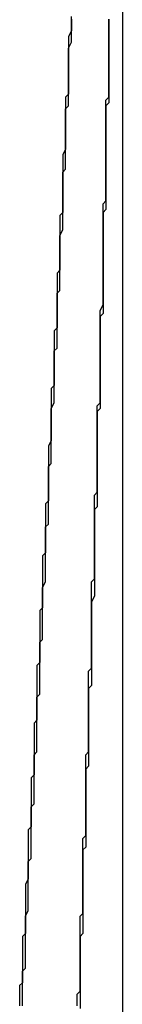
# Model space of a CAD drawing. Extents: x 2027 to 3122, y -181 to 464.
# Drawn here: x 2877 to 2877, y 446 to 446 of the extents above; entities that cross this region are included whole.
import ezdxf

# ---------------------------------------------------------------- set-up
doc = ezdxf.new("R2010")
doc.units = 0
doc.header["$LTSCALE"] = 20
doc.linetypes.add('VERDECKT', pattern=[0.375, 0.25, -0.125])
doc.layers.get('0').update_dxf_attribs({"linetype": 'CONTINUOUS'})
doc.layers.add('STEMPEL', color=3, linetype='CONTINUOUS')

# ---------------------------------------------------------------- blocks, each defined once
blk = doc.blocks.new('A$C10B45674')
at = {"extrusion": (-2e-16, 1, -2e-16)}
blk.add_line((-278.40729, 168.36339), (-278.40729, 162.78651), dxfattribs=at)
at = {"color": 1, "linetype": 'VERDECKT'}
for points in [[(-278.425, 168.03, 0), (-278.425, 168.029, 0), (-278.425, 168.028, 0), (-278.425, 168.027, 0), (-278.425, 168.026, 0), (-278.426, 168.024, 0), (-278.426, 168.023, 0), (-278.426, 168.022, 0), (-278.426, 168.021, 0), (-278.426, 168.02, 0), (-278.426, 168.019, 0), (-278.426, 168.018, 0), (-278.426, 168.017, 0), (-278.426, 168.016, 0), (-278.426, 168.014, 0), (-278.426, 168.013, 0), (-278.426, 168.012, 0), (-278.426, 168.011, 0), (-278.426, 168.01, 0), (-278.426, 168.009, 0), (-278.426, 168.008, 0), (-278.426, 168.007, 0), (-278.426, 168.006, 0), (-278.426, 168.004, 0), (-278.427, 168.003, 0), (-278.427, 168.002, 0), (-278.427, 168.001, 0), (-278.427, 168, 0), (-278.427, 167.999, 0), (-278.427, 167.998, 0), (-278.427, 167.997, 0), (-278.427, 167.996, 0), (-278.427, 167.995, 0), (-278.427, 167.993, 0), (-278.427, 167.992, 0), (-278.427, 167.991, 0), (-278.427, 167.99, 0), (-278.427, 167.989, 0), (-278.427, 167.988, 0), (-278.427, 167.987, 0), (-278.427, 167.986, 0), (-278.427, 167.985, 0), (-278.428, 167.983, 0), (-278.428, 167.982, 0), (-278.428, 167.981, 0), (-278.428, 167.98, 0), (-278.428, 167.979, 0), (-278.428, 167.978, 0), (-278.428, 167.977, 0), (-278.428, 167.976, 0), (-278.428, 167.975, 0)], [(-278.413, 167.97, 0), (-278.413, 167.971, 0), (-278.413, 167.972, 0), (-278.413, 167.973, 0), (-278.413, 167.974, 0), (-278.413, 167.976, 0), (-278.413, 167.977, 0), (-278.413, 167.978, 0), (-278.413, 167.979, 0), (-278.413, 167.98, 0), (-278.413, 167.981, 0), (-278.413, 167.982, 0), (-278.413, 167.983, 0), (-278.413, 167.984, 0), (-278.413, 167.985, 0), (-278.413, 167.986, 0), (-278.413, 167.987, 0), (-278.413, 167.988, 0), (-278.413, 167.989, 0), (-278.413, 167.99, 0), (-278.413, 167.991, 0), (-278.413, 167.992, 0), (-278.413, 167.993, 0), (-278.413, 167.994, 0), (-278.413, 167.995, 0), (-278.413, 167.997, 0), (-278.413, 167.998, 0), (-278.413, 167.999, 0), (-278.413, 168, 0), (-278.413, 168.001, 0), (-278.413, 168.002, 0), (-278.412, 168.003, 0), (-278.412, 168.004, 0), (-278.412, 168.005, 0), (-278.412, 168.006, 0), (-278.412, 168.007, 0), (-278.412, 168.008, 0), (-278.412, 168.009, 0), (-278.412, 168.01, 0), (-278.412, 168.011, 0), (-278.412, 168.012, 0), (-278.412, 168.013, 0), (-278.412, 168.014, 0), (-278.412, 168.015, 0), (-278.412, 168.016, 0), (-278.412, 168.018, 0), (-278.412, 168.019, 0), (-278.412, 168.02, 0), (-278.412, 168.021, 0), (-278.412, 168.022, 0), (-278.412, 168.023, 0), (-278.412, 168.024, 0), (-278.412, 168.025, 0), (-278.412, 168.026, 0), (-278.412, 168.027, 0), (-278.412, 168.028, 0), (-278.412, 168.029, 0), (-278.412, 168.03, 0)], [(-278.428, 167.975, 0), (-278.428, 167.973, 0), (-278.428, 167.972, 0), (-278.428, 167.971, 0), (-278.428, 167.97, 0), (-278.428, 167.969, 0), (-278.428, 167.968, 0), (-278.428, 167.967, 0), (-278.428, 167.966, 0), (-278.428, 167.964, 0), (-278.428, 167.963, 0), (-278.429, 167.962, 0), (-278.429, 167.961, 0), (-278.429, 167.96, 0), (-278.429, 167.959, 0), (-278.429, 167.958, 0), (-278.429, 167.957, 0), (-278.429, 167.955, 0), (-278.429, 167.954, 0), (-278.429, 167.953, 0), (-278.429, 167.952, 0), (-278.429, 167.951, 0), (-278.429, 167.95, 0), (-278.429, 167.949, 0), (-278.429, 167.948, 0), (-278.429, 167.946, 0), (-278.429, 167.945, 0), (-278.429, 167.944, 0), (-278.429, 167.943, 0), (-278.43, 167.942, 0), (-278.43, 167.941, 0), (-278.43, 167.94, 0), (-278.43, 167.939, 0), (-278.43, 167.937, 0), (-278.43, 167.936, 0), (-278.43, 167.935, 0), (-278.43, 167.934, 0), (-278.43, 167.933, 0), (-278.43, 167.932, 0), (-278.43, 167.931, 0), (-278.43, 167.93, 0), (-278.43, 167.929, 0), (-278.43, 167.927, 0), (-278.43, 167.926, 0), (-278.43, 167.925, 0), (-278.43, 167.924, 0), (-278.43, 167.923, 0), (-278.431, 167.922, 0), (-278.431, 167.921, 0), (-278.431, 167.92, 0), (-278.431, 167.918, 0), (-278.431, 167.917, 0), (-278.431, 167.916, 0), (-278.431, 167.915, 0), (-278.431, 167.914, 0), (-278.431, 167.913, 0), (-278.431, 167.912, 0), (-278.431, 167.911, 0), (-278.431, 167.909, 0), (-278.431, 167.908, 0), (-278.431, 167.907, 0), (-278.431, 167.906, 0), (-278.431, 167.905, 0), (-278.431, 167.904, 0), (-278.431, 167.903, 0), (-278.432, 167.902, 0), (-278.432, 167.9, 0), (-278.432, 167.899, 0), (-278.432, 167.898, 0), (-278.432, 167.897, 0), (-278.432, 167.896, 0), (-278.432, 167.895, 0), (-278.432, 167.894, 0), (-278.432, 167.893, 0), (-278.432, 167.891, 0), (-278.432, 167.89, 0), (-278.432, 167.889, 0), (-278.432, 167.888, 0), (-278.432, 167.887, 0), (-278.432, 167.886, 0), (-278.432, 167.885, 0), (-278.432, 167.884, 0), (-278.433, 167.882, 0), (-278.433, 167.881, 0), (-278.433, 167.88, 0), (-278.433, 167.879, 0), (-278.433, 167.878, 0), (-278.433, 167.877, 0), (-278.433, 167.876, 0), (-278.433, 167.875, 0), (-278.433, 167.873, 0), (-278.433, 167.872, 0), (-278.433, 167.871, 0), (-278.433, 167.87, 0), (-278.433, 167.869, 0), (-278.433, 167.868, 0), (-278.433, 167.867, 0), (-278.433, 167.866, 0), (-278.433, 167.864, 0), (-278.433, 167.863, 0), (-278.434, 167.862, 0), (-278.434, 167.861, 0), (-278.434, 167.86, 0), (-278.434, 167.859, 0), (-278.434, 167.858, 0), (-278.434, 167.857, 0), (-278.434, 167.855, 0), (-278.434, 167.854, 0), (-278.434, 167.853, 0), (-278.434, 167.852, 0), (-278.434, 167.851, 0), (-278.434, 167.85, 0), (-278.434, 167.849, 0), (-278.434, 167.848, 0), (-278.434, 167.846, 0), (-278.434, 167.845, 0), (-278.435, 167.844, 0), (-278.435, 167.843, 0), (-278.435, 167.842, 0), (-278.435, 167.841, 0), (-278.435, 167.84, 0), (-278.435, 167.839, 0), (-278.435, 167.837, 0), (-278.435, 167.836, 0), (-278.435, 167.835, 0), (-278.435, 167.834, 0), (-278.435, 167.833, 0), (-278.435, 167.832, 0), (-278.435, 167.831, 0)], [(-278.418, 167.833, 0), (-278.418, 167.834, 0), (-278.418, 167.835, 0), (-278.417, 167.836, 0), (-278.417, 167.837, 0), (-278.417, 167.838, 0), (-278.417, 167.839, 0), (-278.417, 167.84, 0), (-278.417, 167.841, 0), (-278.417, 167.842, 0), (-278.417, 167.844, 0), (-278.417, 167.845, 0), (-278.417, 167.846, 0), (-278.417, 167.847, 0), (-278.417, 167.848, 0), (-278.417, 167.849, 0), (-278.417, 167.85, 0), (-278.417, 167.851, 0), (-278.417, 167.852, 0), (-278.417, 167.853, 0), (-278.417, 167.854, 0), (-278.417, 167.855, 0), (-278.417, 167.856, 0), (-278.417, 167.857, 0), (-278.417, 167.859, 0), (-278.417, 167.86, 0), (-278.417, 167.861, 0), (-278.417, 167.862, 0), (-278.417, 167.863, 0), (-278.417, 167.864, 0), (-278.417, 167.865, 0), (-278.416, 167.866, 0), (-278.416, 167.867, 0), (-278.416, 167.868, 0), (-278.416, 167.869, 0), (-278.416, 167.87, 0), (-278.416, 167.871, 0), (-278.416, 167.873, 0), (-278.416, 167.874, 0), (-278.416, 167.875, 0), (-278.416, 167.876, 0), (-278.416, 167.877, 0), (-278.416, 167.878, 0), (-278.416, 167.879, 0), (-278.416, 167.88, 0), (-278.416, 167.881, 0), (-278.416, 167.882, 0), (-278.416, 167.883, 0), (-278.416, 167.884, 0), (-278.416, 167.885, 0), (-278.416, 167.886, 0), (-278.416, 167.888, 0), (-278.416, 167.889, 0), (-278.416, 167.89, 0), (-278.416, 167.891, 0), (-278.416, 167.892, 0), (-278.416, 167.893, 0), (-278.416, 167.894, 0), (-278.416, 167.895, 0), (-278.416, 167.896, 0), (-278.415, 167.897, 0), (-278.415, 167.898, 0), (-278.415, 167.899, 0), (-278.415, 167.9, 0), (-278.415, 167.902, 0), (-278.415, 167.903, 0), (-278.415, 167.904, 0), (-278.415, 167.905, 0), (-278.415, 167.906, 0), (-278.415, 167.907, 0), (-278.415, 167.908, 0), (-278.415, 167.909, 0), (-278.415, 167.91, 0), (-278.415, 167.911, 0), (-278.415, 167.912, 0), (-278.415, 167.913, 0), (-278.415, 167.914, 0), (-278.415, 167.915, 0), (-278.415, 167.917, 0), (-278.415, 167.918, 0), (-278.415, 167.919, 0), (-278.415, 167.92, 0), (-278.415, 167.921, 0), (-278.415, 167.922, 0), (-278.415, 167.923, 0), (-278.415, 167.924, 0), (-278.415, 167.925, 0), (-278.415, 167.926, 0), (-278.415, 167.927, 0), (-278.415, 167.928, 0), (-278.415, 167.929, 0), (-278.414, 167.931, 0), (-278.414, 167.932, 0), (-278.414, 167.933, 0), (-278.414, 167.934, 0), (-278.414, 167.935, 0), (-278.414, 167.936, 0), (-278.414, 167.937, 0), (-278.414, 167.938, 0), (-278.414, 167.939, 0), (-278.414, 167.94, 0), (-278.414, 167.941, 0), (-278.414, 167.942, 0), (-278.414, 167.943, 0), (-278.414, 167.944, 0), (-278.414, 167.946, 0), (-278.414, 167.947, 0), (-278.414, 167.948, 0), (-278.414, 167.949, 0), (-278.414, 167.95, 0), (-278.414, 167.951, 0), (-278.414, 167.952, 0), (-278.414, 167.953, 0), (-278.414, 167.954, 0), (-278.414, 167.955, 0), (-278.414, 167.956, 0), (-278.414, 167.957, 0), (-278.414, 167.958, 0), (-278.414, 167.96, 0), (-278.414, 167.961, 0), (-278.414, 167.962, 0), (-278.414, 167.963, 0), (-278.414, 167.964, 0), (-278.414, 167.965, 0), (-278.414, 167.966, 0), (-278.413, 167.967, 0), (-278.413, 167.968, 0), (-278.413, 167.969, 0), (-278.413, 167.97, 0)], [(-278.435, 167.831, 0), (-278.435, 167.83, 0), (-278.435, 167.828, 0), (-278.435, 167.827, 0), (-278.435, 167.826, 0), (-278.436, 167.825, 0), (-278.436, 167.824, 0), (-278.436, 167.823, 0), (-278.436, 167.822, 0), (-278.436, 167.82, 0), (-278.436, 167.819, 0), (-278.436, 167.818, 0), (-278.436, 167.817, 0), (-278.436, 167.816, 0), (-278.436, 167.815, 0), (-278.436, 167.814, 0), (-278.436, 167.812, 0), (-278.436, 167.811, 0), (-278.436, 167.81, 0), (-278.436, 167.809, 0), (-278.436, 167.808, 0), (-278.436, 167.807, 0), (-278.437, 167.806, 0), (-278.437, 167.804, 0), (-278.437, 167.803, 0), (-278.437, 167.802, 0), (-278.437, 167.801, 0), (-278.437, 167.8, 0), (-278.437, 167.799, 0), (-278.437, 167.798, 0), (-278.437, 167.797, 0), (-278.437, 167.795, 0), (-278.437, 167.794, 0), (-278.437, 167.793, 0), (-278.437, 167.792, 0), (-278.437, 167.791, 0), (-278.437, 167.79, 0), (-278.437, 167.789, 0), (-278.437, 167.787, 0), (-278.438, 167.786, 0), (-278.438, 167.785, 0), (-278.438, 167.784, 0), (-278.438, 167.783, 0), (-278.438, 167.782, 0), (-278.438, 167.781, 0), (-278.438, 167.779, 0), (-278.438, 167.778, 0), (-278.438, 167.777, 0), (-278.438, 167.776, 0), (-278.438, 167.775, 0), (-278.438, 167.774, 0), (-278.438, 167.773, 0), (-278.438, 167.771, 0), (-278.438, 167.77, 0), (-278.438, 167.769, 0), (-278.438, 167.768, 0), (-278.439, 167.767, 0), (-278.439, 167.766, 0), (-278.439, 167.765, 0), (-278.439, 167.763, 0), (-278.439, 167.762, 0), (-278.439, 167.761, 0), (-278.439, 167.76, 0), (-278.439, 167.759, 0), (-278.439, 167.758, 0), (-278.439, 167.757, 0), (-278.439, 167.755, 0), (-278.439, 167.754, 0), (-278.439, 167.753, 0), (-278.439, 167.752, 0), (-278.439, 167.751, 0), (-278.439, 167.75, 0), (-278.44, 167.749, 0), (-278.44, 167.747, 0), (-278.44, 167.746, 0), (-278.44, 167.745, 0), (-278.44, 167.744, 0), (-278.44, 167.743, 0), (-278.44, 167.742, 0), (-278.44, 167.741, 0), (-278.44, 167.739, 0), (-278.44, 167.738, 0), (-278.44, 167.737, 0), (-278.44, 167.736, 0), (-278.44, 167.735, 0), (-278.44, 167.734, 0), (-278.44, 167.733, 0), (-278.44, 167.732, 0), (-278.441, 167.73, 0), (-278.441, 167.729, 0), (-278.441, 167.728, 0), (-278.441, 167.727, 0), (-278.441, 167.726, 0), (-278.441, 167.725, 0), (-278.441, 167.724, 0), (-278.441, 167.722, 0), (-278.441, 167.721, 0), (-278.441, 167.72, 0), (-278.441, 167.719, 0), (-278.441, 167.718, 0), (-278.441, 167.717, 0), (-278.441, 167.716, 0), (-278.441, 167.714, 0), (-278.441, 167.713, 0), (-278.442, 167.712, 0), (-278.442, 167.711, 0), (-278.442, 167.71, 0), (-278.442, 167.709, 0), (-278.442, 167.708, 0), (-278.442, 167.706, 0), (-278.442, 167.705, 0), (-278.442, 167.704, 0), (-278.442, 167.703, 0), (-278.442, 167.702, 0), (-278.442, 167.701, 0), (-278.442, 167.7, 0), (-278.442, 167.698, 0), (-278.442, 167.697, 0), (-278.442, 167.696, 0), (-278.443, 167.695, 0), (-278.443, 167.694, 0), (-278.443, 167.693, 0), (-278.443, 167.692, 0), (-278.443, 167.69, 0), (-278.443, 167.689, 0), (-278.443, 167.688, 0)], [(-278.423, 167.692, 0), (-278.422, 167.693, 0), (-278.422, 167.695, 0), (-278.422, 167.696, 0), (-278.422, 167.697, 0), (-278.422, 167.698, 0), (-278.422, 167.699, 0), (-278.422, 167.7, 0), (-278.422, 167.701, 0), (-278.422, 167.702, 0), (-278.422, 167.703, 0), (-278.422, 167.704, 0), (-278.422, 167.705, 0), (-278.422, 167.707, 0), (-278.422, 167.708, 0), (-278.422, 167.709, 0), (-278.422, 167.71, 0), (-278.422, 167.711, 0), (-278.422, 167.712, 0), (-278.422, 167.713, 0), (-278.422, 167.714, 0), (-278.422, 167.715, 0), (-278.422, 167.716, 0), (-278.422, 167.718, 0), (-278.422, 167.719, 0), (-278.421, 167.72, 0), (-278.421, 167.721, 0), (-278.421, 167.722, 0), (-278.421, 167.723, 0), (-278.421, 167.724, 0), (-278.421, 167.725, 0), (-278.421, 167.726, 0), (-278.421, 167.727, 0), (-278.421, 167.729, 0), (-278.421, 167.73, 0), (-278.421, 167.731, 0), (-278.421, 167.732, 0), (-278.421, 167.733, 0), (-278.421, 167.734, 0), (-278.421, 167.735, 0), (-278.421, 167.736, 0), (-278.421, 167.737, 0), (-278.421, 167.738, 0), (-278.421, 167.739, 0), (-278.421, 167.741, 0), (-278.421, 167.742, 0), (-278.421, 167.743, 0), (-278.421, 167.744, 0), (-278.421, 167.745, 0), (-278.421, 167.746, 0), (-278.42, 167.747, 0), (-278.42, 167.748, 0), (-278.42, 167.749, 0), (-278.42, 167.75, 0), (-278.42, 167.752, 0), (-278.42, 167.753, 0), (-278.42, 167.754, 0), (-278.42, 167.755, 0), (-278.42, 167.756, 0), (-278.42, 167.757, 0), (-278.42, 167.758, 0), (-278.42, 167.759, 0), (-278.42, 167.76, 0), (-278.42, 167.761, 0), (-278.42, 167.763, 0), (-278.42, 167.764, 0), (-278.42, 167.765, 0), (-278.42, 167.766, 0), (-278.42, 167.767, 0), (-278.42, 167.768, 0), (-278.42, 167.769, 0), (-278.42, 167.77, 0), (-278.42, 167.771, 0), (-278.42, 167.772, 0), (-278.42, 167.774, 0), (-278.42, 167.775, 0), (-278.419, 167.776, 0), (-278.419, 167.777, 0), (-278.419, 167.778, 0), (-278.419, 167.779, 0), (-278.419, 167.78, 0), (-278.419, 167.781, 0), (-278.419, 167.782, 0), (-278.419, 167.783, 0), (-278.419, 167.784, 0), (-278.419, 167.786, 0), (-278.419, 167.787, 0), (-278.419, 167.788, 0), (-278.419, 167.789, 0), (-278.419, 167.79, 0), (-278.419, 167.791, 0), (-278.419, 167.792, 0), (-278.419, 167.793, 0), (-278.419, 167.794, 0), (-278.419, 167.795, 0), (-278.419, 167.797, 0), (-278.419, 167.798, 0), (-278.419, 167.799, 0), (-278.419, 167.8, 0), (-278.419, 167.801, 0), (-278.419, 167.802, 0), (-278.419, 167.803, 0), (-278.419, 167.804, 0), (-278.418, 167.805, 0), (-278.418, 167.806, 0), (-278.418, 167.808, 0), (-278.418, 167.809, 0), (-278.418, 167.81, 0), (-278.418, 167.811, 0), (-278.418, 167.812, 0), (-278.418, 167.813, 0), (-278.418, 167.814, 0), (-278.418, 167.815, 0), (-278.418, 167.816, 0), (-278.418, 167.817, 0), (-278.418, 167.819, 0), (-278.418, 167.82, 0), (-278.418, 167.821, 0), (-278.418, 167.822, 0), (-278.418, 167.823, 0), (-278.418, 167.824, 0), (-278.418, 167.825, 0), (-278.418, 167.826, 0), (-278.418, 167.827, 0), (-278.418, 167.828, 0), (-278.418, 167.829, 0), (-278.418, 167.831, 0), (-278.418, 167.832, 0), (-278.418, 167.833, 0)], [(-278.423, 167.688, 0), (-278.423, 167.689, 0), (-278.423, 167.69, 0), (-278.423, 167.691, 0), (-278.423, 167.692, 0)]]:
    blk.add_polyline3d(points, dxfattribs=at)
for points in [[(-278.412, 168.03, 0), (-278.412, 168.029, 0), (-278.412, 168.028, 0), (-278.412, 168.027, 0), (-278.412, 168.025, 0), (-278.412, 168.024, 0), (-278.412, 168.023, 0), (-278.412, 168.022, 0), (-278.412, 168.02, 0), (-278.412, 168.019, 0), (-278.412, 168.018, 0), (-278.412, 168.017, 0), (-278.412, 168.016, 0), (-278.412, 168.014, 0), (-278.412, 168.013, 0), (-278.412, 168.012, 0), (-278.412, 168.011, 0), (-278.412, 168.01, 0), (-278.412, 168.008, 0), (-278.412, 168.007, 0), (-278.412, 168.006, 0), (-278.412, 168.005, 0), (-278.412, 168.004, 0), (-278.412, 168.002, 0), (-278.412, 168.001, 0), (-278.413, 168, 0), (-278.413, 167.999, 0), (-278.413, 167.998, 0), (-278.413, 167.996, 0), (-278.413, 167.995, 0), (-278.413, 167.994, 0), (-278.413, 167.993, 0), (-278.413, 167.992, 0), (-278.413, 167.99, 0), (-278.413, 167.989, 0), (-278.413, 167.988, 0), (-278.413, 167.987, 0), (-278.413, 167.986, 0), (-278.413, 167.984, 0), (-278.413, 167.983, 0), (-278.413, 167.982, 0), (-278.413, 167.981, 0), (-278.413, 167.98, 0), (-278.413, 167.978, 0), (-278.413, 167.977, 0), (-278.413, 167.976, 0), (-278.413, 167.975, 0), (-278.413, 167.974, 0), (-278.413, 167.972, 0), (-278.413, 167.971, 0), (-278.413, 167.97, 0), (-278.413, 167.969, 0), (-278.413, 167.968, 0), (-278.413, 167.966, 0), (-278.413, 167.965, 0), (-278.413, 167.964, 0), (-278.414, 167.963, 0), (-278.414, 167.962, 0), (-278.414, 167.96, 0), (-278.414, 167.959, 0), (-278.414, 167.958, 0), (-278.414, 167.957, 0), (-278.414, 167.956, 0), (-278.414, 167.954, 0), (-278.414, 167.953, 0), (-278.414, 167.952, 0), (-278.414, 167.951, 0), (-278.414, 167.95, 0), (-278.414, 167.948, 0), (-278.414, 167.947, 0), (-278.414, 167.946, 0), (-278.414, 167.945, 0), (-278.414, 167.944, 0), (-278.414, 167.942, 0), (-278.414, 167.941, 0), (-278.414, 167.94, 0), (-278.414, 167.939, 0), (-278.414, 167.938, 0), (-278.414, 167.936, 0), (-278.414, 167.935, 0), (-278.414, 167.934, 0), (-278.414, 167.933, 0), (-278.414, 167.932, 0), (-278.414, 167.93, 0), (-278.414, 167.929, 0), (-278.414, 167.928, 0), (-278.415, 167.927, 0), (-278.415, 167.926, 0), (-278.415, 167.924, 0), (-278.415, 167.923, 0), (-278.415, 167.922, 0), (-278.415, 167.921, 0), (-278.415, 167.92, 0), (-278.415, 167.918, 0), (-278.415, 167.917, 0), (-278.415, 167.916, 0), (-278.415, 167.915, 0), (-278.415, 167.914, 0), (-278.415, 167.912, 0), (-278.415, 167.911, 0), (-278.415, 167.91, 0), (-278.415, 167.909, 0)], [(-278.431, 167.897, 0), (-278.431, 167.898, 0), (-278.431, 167.899, 0), (-278.431, 167.901, 0), (-278.431, 167.902, 0), (-278.431, 167.903, 0), (-278.431, 167.904, 0), (-278.431, 167.906, 0), (-278.431, 167.907, 0), (-278.431, 167.908, 0), (-278.431, 167.909, 0), (-278.431, 167.911, 0), (-278.431, 167.912, 0), (-278.431, 167.913, 0), (-278.431, 167.915, 0), (-278.43, 167.916, 0), (-278.43, 167.917, 0), (-278.43, 167.918, 0), (-278.43, 167.92, 0), (-278.43, 167.921, 0), (-278.43, 167.922, 0), (-278.43, 167.923, 0), (-278.43, 167.925, 0), (-278.43, 167.926, 0), (-278.43, 167.927, 0), (-278.43, 167.929, 0), (-278.43, 167.93, 0), (-278.43, 167.931, 0), (-278.43, 167.932, 0), (-278.43, 167.934, 0), (-278.43, 167.935, 0), (-278.429, 167.936, 0), (-278.429, 167.937, 0), (-278.429, 167.939, 0), (-278.429, 167.94, 0), (-278.429, 167.941, 0), (-278.429, 167.943, 0), (-278.429, 167.944, 0), (-278.429, 167.945, 0), (-278.429, 167.946, 0), (-278.429, 167.948, 0), (-278.429, 167.949, 0), (-278.429, 167.95, 0), (-278.429, 167.952, 0), (-278.429, 167.953, 0), (-278.429, 167.954, 0), (-278.429, 167.955, 0), (-278.428, 167.957, 0), (-278.428, 167.958, 0), (-278.428, 167.959, 0), (-278.428, 167.96, 0), (-278.428, 167.962, 0), (-278.428, 167.963, 0), (-278.428, 167.964, 0), (-278.428, 167.966, 0), (-278.428, 167.967, 0), (-278.428, 167.968, 0), (-278.428, 167.969, 0), (-278.428, 167.971, 0), (-278.428, 167.972, 0), (-278.428, 167.973, 0), (-278.428, 167.974, 0), (-278.428, 167.976, 0), (-278.428, 167.977, 0), (-278.427, 167.978, 0), (-278.427, 167.98, 0), (-278.427, 167.981, 0), (-278.427, 167.982, 0), (-278.427, 167.983, 0), (-278.427, 167.985, 0), (-278.427, 167.986, 0), (-278.427, 167.987, 0), (-278.427, 167.988, 0), (-278.427, 167.99, 0), (-278.427, 167.991, 0), (-278.427, 167.992, 0), (-278.427, 167.994, 0), (-278.427, 167.995, 0), (-278.427, 167.996, 0), (-278.427, 167.997, 0), (-278.427, 167.999, 0), (-278.426, 168, 0), (-278.426, 168.001, 0), (-278.426, 168.003, 0), (-278.426, 168.004, 0), (-278.426, 168.005, 0), (-278.426, 168.006, 0), (-278.426, 168.008, 0), (-278.426, 168.009, 0), (-278.426, 168.01, 0), (-278.426, 168.011, 0), (-278.426, 168.013, 0), (-278.426, 168.014, 0), (-278.426, 168.015, 0), (-278.426, 168.017, 0), (-278.426, 168.018, 0), (-278.426, 168.019, 0), (-278.426, 168.02, 0), (-278.425, 168.022, 0), (-278.425, 168.023, 0), (-278.425, 168.024, 0), (-278.425, 168.025, 0), (-278.425, 168.027, 0), (-278.425, 168.028, 0), (-278.425, 168.029, 0), (-278.425, 168.031, 0)], [(-278.415, 167.909, 0), (-278.415, 167.908, 0), (-278.415, 167.906, 0), (-278.415, 167.905, 0), (-278.415, 167.904, 0), (-278.415, 167.903, 0), (-278.415, 167.901, 0), (-278.415, 167.9, 0), (-278.415, 167.899, 0), (-278.415, 167.898, 0), (-278.415, 167.897, 0), (-278.415, 167.895, 0), (-278.416, 167.894, 0), (-278.416, 167.893, 0), (-278.416, 167.892, 0), (-278.416, 167.89, 0), (-278.416, 167.889, 0), (-278.416, 167.888, 0), (-278.416, 167.887, 0), (-278.416, 167.886, 0), (-278.416, 167.884, 0), (-278.416, 167.883, 0), (-278.416, 167.882, 0), (-278.416, 167.881, 0), (-278.416, 167.88, 0), (-278.416, 167.878, 0), (-278.416, 167.877, 0), (-278.416, 167.876, 0), (-278.416, 167.875, 0), (-278.416, 167.873, 0), (-278.416, 167.872, 0), (-278.416, 167.871, 0), (-278.416, 167.87, 0), (-278.416, 167.869, 0), (-278.416, 167.867, 0), (-278.416, 167.866, 0), (-278.416, 167.865, 0), (-278.416, 167.864, 0), (-278.416, 167.862, 0), (-278.416, 167.861, 0), (-278.417, 167.86, 0), (-278.417, 167.859, 0), (-278.417, 167.858, 0), (-278.417, 167.856, 0), (-278.417, 167.855, 0), (-278.417, 167.854, 0), (-278.417, 167.853, 0), (-278.417, 167.852, 0), (-278.417, 167.85, 0), (-278.417, 167.849, 0), (-278.417, 167.848, 0), (-278.417, 167.847, 0), (-278.417, 167.845, 0), (-278.417, 167.844, 0), (-278.417, 167.843, 0), (-278.417, 167.842, 0), (-278.417, 167.841, 0), (-278.417, 167.839, 0), (-278.417, 167.838, 0), (-278.417, 167.837, 0), (-278.417, 167.836, 0), (-278.417, 167.834, 0), (-278.417, 167.833, 0), (-278.417, 167.832, 0), (-278.417, 167.831, 0), (-278.417, 167.83, 0), (-278.418, 167.828, 0), (-278.418, 167.827, 0), (-278.418, 167.826, 0), (-278.418, 167.825, 0), (-278.418, 167.823, 0), (-278.418, 167.822, 0), (-278.418, 167.821, 0), (-278.418, 167.82, 0), (-278.418, 167.819, 0), (-278.418, 167.817, 0), (-278.418, 167.816, 0), (-278.418, 167.815, 0), (-278.418, 167.814, 0), (-278.418, 167.813, 0), (-278.418, 167.811, 0), (-278.418, 167.81, 0), (-278.418, 167.809, 0), (-278.418, 167.808, 0), (-278.418, 167.806, 0), (-278.418, 167.805, 0), (-278.418, 167.804, 0), (-278.418, 167.803, 0), (-278.418, 167.802, 0), (-278.418, 167.8, 0), (-278.418, 167.799, 0), (-278.419, 167.798, 0), (-278.419, 167.797, 0), (-278.419, 167.795, 0), (-278.419, 167.794, 0), (-278.419, 167.793, 0), (-278.419, 167.792, 0), (-278.419, 167.791, 0), (-278.419, 167.789, 0), (-278.419, 167.788, 0), (-278.419, 167.787, 0), (-278.419, 167.786, 0), (-278.419, 167.785, 0), (-278.419, 167.783, 0), (-278.419, 167.782, 0), (-278.419, 167.781, 0), (-278.419, 167.78, 0), (-278.419, 167.778, 0), (-278.419, 167.777, 0), (-278.419, 167.776, 0), (-278.419, 167.775, 0), (-278.419, 167.774, 0), (-278.419, 167.772, 0), (-278.419, 167.771, 0), (-278.42, 167.77, 0), (-278.42, 167.769, 0), (-278.42, 167.767, 0), (-278.42, 167.766, 0), (-278.42, 167.765, 0), (-278.42, 167.764, 0), (-278.42, 167.763, 0), (-278.42, 167.761, 0), (-278.42, 167.76, 0), (-278.42, 167.759, 0), (-278.42, 167.758, 0), (-278.42, 167.757, 0), (-278.42, 167.755, 0), (-278.42, 167.754, 0), (-278.42, 167.753, 0)], [(-278.44, 167.731, 0), (-278.44, 167.732, 0), (-278.44, 167.734, 0), (-278.44, 167.735, 0), (-278.44, 167.736, 0), (-278.44, 167.738, 0), (-278.439, 167.739, 0), (-278.439, 167.74, 0), (-278.439, 167.742, 0), (-278.439, 167.743, 0), (-278.439, 167.744, 0), (-278.439, 167.745, 0), (-278.439, 167.747, 0), (-278.439, 167.748, 0), (-278.439, 167.749, 0), (-278.439, 167.751, 0), (-278.439, 167.752, 0), (-278.439, 167.753, 0), (-278.439, 167.754, 0), (-278.439, 167.756, 0), (-278.439, 167.757, 0), (-278.438, 167.758, 0), (-278.438, 167.76, 0), (-278.438, 167.761, 0), (-278.438, 167.762, 0), (-278.438, 167.764, 0), (-278.438, 167.765, 0), (-278.438, 167.766, 0), (-278.438, 167.767, 0), (-278.438, 167.769, 0), (-278.438, 167.77, 0), (-278.438, 167.771, 0), (-278.438, 167.773, 0), (-278.438, 167.774, 0), (-278.438, 167.775, 0), (-278.437, 167.776, 0), (-278.437, 167.778, 0), (-278.437, 167.779, 0), (-278.437, 167.78, 0), (-278.437, 167.782, 0), (-278.437, 167.783, 0), (-278.437, 167.784, 0), (-278.437, 167.785, 0), (-278.437, 167.787, 0), (-278.437, 167.788, 0), (-278.437, 167.789, 0), (-278.437, 167.791, 0), (-278.437, 167.792, 0), (-278.437, 167.793, 0), (-278.437, 167.795, 0), (-278.436, 167.796, 0), (-278.436, 167.797, 0), (-278.436, 167.798, 0), (-278.436, 167.8, 0), (-278.436, 167.801, 0), (-278.436, 167.802, 0), (-278.436, 167.804, 0), (-278.436, 167.805, 0), (-278.436, 167.806, 0), (-278.436, 167.807, 0), (-278.436, 167.809, 0), (-278.436, 167.81, 0), (-278.436, 167.811, 0), (-278.436, 167.813, 0), (-278.436, 167.814, 0), (-278.435, 167.815, 0), (-278.435, 167.817, 0), (-278.435, 167.818, 0), (-278.435, 167.819, 0), (-278.435, 167.82, 0), (-278.435, 167.822, 0), (-278.435, 167.823, 0), (-278.435, 167.824, 0), (-278.435, 167.826, 0), (-278.435, 167.827, 0), (-278.435, 167.828, 0), (-278.435, 167.829, 0), (-278.435, 167.831, 0), (-278.435, 167.832, 0), (-278.435, 167.833, 0), (-278.434, 167.835, 0), (-278.434, 167.836, 0), (-278.434, 167.837, 0), (-278.434, 167.839, 0), (-278.434, 167.84, 0), (-278.434, 167.841, 0), (-278.434, 167.842, 0), (-278.434, 167.844, 0), (-278.434, 167.845, 0), (-278.434, 167.846, 0), (-278.434, 167.848, 0), (-278.434, 167.849, 0), (-278.434, 167.85, 0), (-278.434, 167.851, 0), (-278.434, 167.853, 0), (-278.434, 167.854, 0), (-278.433, 167.855, 0), (-278.433, 167.857, 0), (-278.433, 167.858, 0), (-278.433, 167.859, 0), (-278.433, 167.86, 0), (-278.433, 167.862, 0), (-278.433, 167.863, 0), (-278.433, 167.864, 0), (-278.433, 167.866, 0), (-278.433, 167.867, 0), (-278.433, 167.868, 0), (-278.433, 167.87, 0), (-278.433, 167.871, 0), (-278.433, 167.872, 0), (-278.433, 167.873, 0), (-278.433, 167.875, 0), (-278.432, 167.876, 0), (-278.432, 167.877, 0), (-278.432, 167.879, 0), (-278.432, 167.88, 0), (-278.432, 167.881, 0), (-278.432, 167.882, 0), (-278.432, 167.884, 0), (-278.432, 167.885, 0), (-278.432, 167.886, 0), (-278.432, 167.888, 0), (-278.432, 167.889, 0), (-278.432, 167.89, 0), (-278.432, 167.892, 0), (-278.432, 167.893, 0), (-278.432, 167.894, 0), (-278.432, 167.895, 0), (-278.431, 167.897, 0)], [(-278.42, 167.753, 0), (-278.42, 167.752, 0), (-278.42, 167.75, 0), (-278.42, 167.749, 0), (-278.42, 167.748, 0), (-278.42, 167.747, 0), (-278.42, 167.745, 0), (-278.42, 167.744, 0), (-278.42, 167.743, 0), (-278.421, 167.742, 0), (-278.421, 167.741, 0), (-278.421, 167.739, 0), (-278.421, 167.738, 0), (-278.421, 167.737, 0), (-278.421, 167.736, 0), (-278.421, 167.734, 0), (-278.421, 167.733, 0), (-278.421, 167.732, 0), (-278.421, 167.731, 0), (-278.421, 167.729, 0), (-278.421, 167.728, 0), (-278.421, 167.727, 0), (-278.421, 167.726, 0), (-278.421, 167.724, 0), (-278.421, 167.723, 0), (-278.421, 167.722, 0), (-278.421, 167.721, 0), (-278.421, 167.72, 0), (-278.421, 167.718, 0), (-278.421, 167.717, 0), (-278.421, 167.716, 0), (-278.421, 167.715, 0), (-278.421, 167.713, 0), (-278.422, 167.712, 0), (-278.422, 167.711, 0), (-278.422, 167.71, 0), (-278.422, 167.708, 0), (-278.422, 167.707, 0), (-278.422, 167.706, 0), (-278.422, 167.705, 0), (-278.422, 167.703, 0), (-278.422, 167.702, 0), (-278.422, 167.701, 0), (-278.422, 167.7, 0), (-278.422, 167.699, 0), (-278.422, 167.697, 0), (-278.422, 167.696, 0), (-278.422, 167.695, 0), (-278.422, 167.694, 0), (-278.422, 167.692, 0), (-278.422, 167.691, 0), (-278.422, 167.69, 0), (-278.422, 167.689, 0), (-278.422, 167.687, 0)], [(-278.442, 167.688, 0), (-278.442, 167.689, 0), (-278.442, 167.691, 0), (-278.442, 167.692, 0), (-278.442, 167.693, 0), (-278.442, 167.694, 0), (-278.442, 167.696, 0), (-278.442, 167.697, 0), (-278.442, 167.698, 0), (-278.442, 167.7, 0), (-278.441, 167.701, 0), (-278.441, 167.702, 0), (-278.441, 167.704, 0), (-278.441, 167.705, 0), (-278.441, 167.706, 0), (-278.441, 167.708, 0), (-278.441, 167.709, 0), (-278.441, 167.71, 0), (-278.441, 167.712, 0), (-278.441, 167.713, 0), (-278.441, 167.714, 0), (-278.441, 167.715, 0), (-278.441, 167.717, 0), (-278.441, 167.718, 0), (-278.441, 167.719, 0), (-278.44, 167.721, 0), (-278.44, 167.722, 0), (-278.44, 167.723, 0), (-278.44, 167.725, 0), (-278.44, 167.726, 0), (-278.44, 167.727, 0), (-278.44, 167.729, 0), (-278.44, 167.73, 0), (-278.44, 167.731, 0)]]:
    blk.add_polyline3d(points)

msp = doc.modelspace()

# ---------------------------------------------------------------- block references
at = {"layer": 'STEMPEL'}
msp.add_blockref('A$C10B45674', (3155.07419, 278.16846, -104.33197), dxfattribs=at)

doc.saveas('drawing.dxf')
